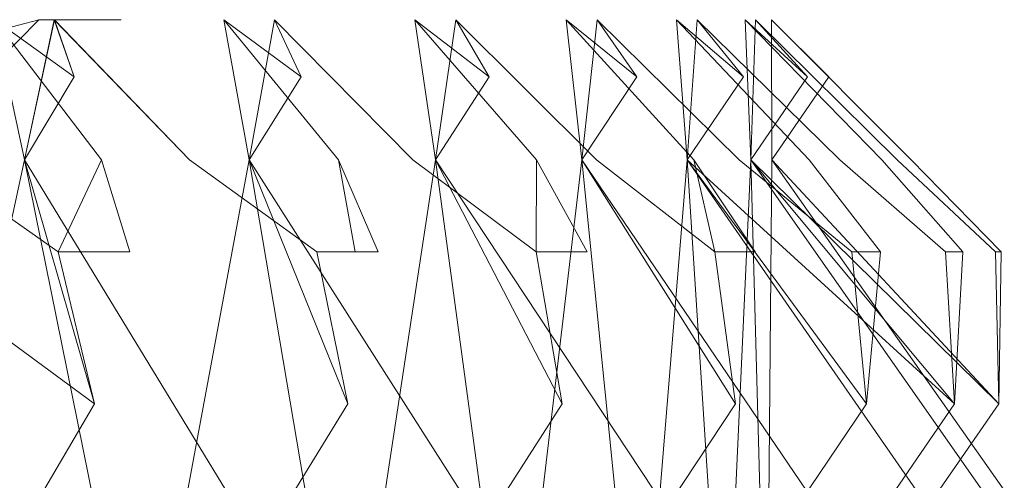
# Model space of a CAD drawing. Extents: x -224 to 226, y -82 to 0.
# Drawn here: x 224 to 226, y -1 to 0 of the extents above; entities that cross this region are included whole.
import ezdxf

# ---------------------------------------------------------------- set-up
doc = ezdxf.new("R2010")
doc.units = 0
doc.header["$LTSCALE"] = 500
doc.header["$MEASUREMENT"] = 0
doc.layers.add('EXC-BL', color=7, linetype='Continuous')

msp = doc.modelspace()

# ---------------------------------------------------------------- linework, layer by layer
at = {"layer": 'EXC-BL', "lineweight": 0}
for points, invisible_edges in [([(223.1552, -0.5, -4.0176), (224.229, -0.5, -5.07), (222.1716, -0.5, -5.9163), (223.1552, -0.5, -4.0176)], 15), ([(224.229, -0.5, -5.07), (224.12, -0.5, -5.3039), (222.1716, -0.5, -5.9163), (224.229, -0.5, -5.07)], 15), ([(224.12, -0.5, -5.3039), (223.9588, -0.5, -5.6274), (222.1716, -0.5, -5.9163), (224.12, -0.5, -5.3039)], 15), ([(223.9588, -0.5, -5.6274), (223.7556, -0.5, -6.0037), (222.1716, -0.5, -5.9163), (223.9588, -0.5, -5.6274)], 15), ([(223.7556, -0.5, -6.0037), (223.6266, -0.5, -6.2273), (222.1716, -0.5, -5.9163), (223.7556, -0.5, -6.0037)], 15), ([(223.5258, -0.7, -2.0083), (223.7225, -0.5, -2.0446), (222.9692, -0.7, -3.944), (223.5258, -0.7, -2.0083)], 13), ([(223.7225, -0.5, -2.0446), (223.1552, -0.5, -4.0176), (222.9692, -0.7, -3.944), (223.7225, -0.5, -2.0446)], 15), ([(223.6266, -0.5, 5.9956), (223.7557, -0.5, 5.7721), (223.1552, -0.5, 3.786), (223.6266, -0.5, 5.9956)], 15), ([(223.7557, -0.5, 5.7721), (223.9588, -0.5, 5.3957), (223.1552, -0.5, 3.786), (223.7557, -0.5, 5.7721)], 15), ([(223.9588, -0.5, 5.3957), (224.12, -0.5, 5.0722), (223.1552, -0.5, 3.786), (223.9588, -0.5, 5.3957)], 15), ([(224.12, -0.5, 5.0722), (224.229, -0.5, 4.8383), (223.1552, -0.5, 3.786), (224.12, -0.5, 5.0722)], 15), ([(224.229, -0.5, 4.8383), (224.5309, -0.5, 4.1094), (223.1552, -0.5, 3.786), (224.229, -0.5, 4.8383)], 15), ([(223.1552, -0.5, 3.786), (224.5309, -0.5, 4.1094), (223.7225, -0.5, 1.813), (223.1552, -0.5, 3.786)], 15), ([(223.7225, -0.5, -2.0446), (224.9233, -0.5, -3.0968), (223.1552, -0.5, -4.0176), (223.7225, -0.5, -2.0446)], 15), ([(224.9233, -0.5, -3.0968), (224.8565, -0.5, -3.3461), (223.1552, -0.5, -4.0176), (224.9233, -0.5, -3.0968)], 15), ([(224.8565, -0.5, -3.3461), (224.6192, -0.5, -4.0986), (223.1552, -0.5, -4.0176), (224.8565, -0.5, -3.3461)], 15), ([(224.6192, -0.5, -4.0986), (224.5309, -0.5, -4.3411), (223.1552, -0.5, -4.0176), (224.6192, -0.5, -4.0986)], 15), ([(224.5309, -0.5, -4.3411), (224.229, -0.5, -5.07), (223.1552, -0.5, -4.0176), (224.5309, -0.5, -4.3411)], 15), ([(223.1552, -0.5, 3.786), (223.7225, -0.5, 1.813), (223.5258, -0.7, 1.7766), (223.1552, -0.5, 3.786)], 13), ([(223.6266, -0.5, -6.2273), (223.8569, -0.8015, -6.4298), (223.2027, -0.5, -6.8926), (223.6266, -0.5, -6.2273)], 14), ([(223.2027, -0.5, -6.8926), (223.8569, -0.8015, -6.4298), (223.4836, -0.8015, -7.0158), (223.2027, -0.5, -6.8926)], 11), ([(223.6266, -0.5, 5.9956), (223.4836, -0.8015, 6.7841), (223.8569, -0.8015, 6.1981), (223.6266, -0.5, 5.9956)], 11), ([(223.5258, -0.7, 1.7766), (223.7225, -0.5, 1.813), (223.6994, -0.7, -0.1158), (223.5258, -0.7, 1.7766)], 15), ([(223.6994, -0.7, -0.1158), (223.8994, -0.5, -0.1158), (223.5258, -0.7, -2.0083), (223.6994, -0.7, -0.1158)], 15), ([(223.8994, -0.5, -0.1158), (223.7225, -0.5, -2.0446), (223.5258, -0.7, -2.0083), (223.8994, -0.5, -0.1158)], 15), ([(223.6266, -0.5, 5.9956), (223.7981, -0.6228, 5.9456), (223.7557, -0.5, 5.7721), (223.6266, -0.5, 5.9956)], 14), ([(223.7556, -0.5, -6.0037), (223.7981, -0.6228, -6.1772), (223.6266, -0.5, -6.2273), (223.7556, -0.5, -6.0037)], 12), ([(223.6266, -0.5, 5.9956), (223.8569, -0.8015, 6.1981), (223.6917, -0.8014, 5.8842), (223.6266, -0.5, 5.9956)], 11), ([(223.6266, -0.5, 5.9956), (223.6917, -0.8014, 5.8842), (223.7981, -0.6228, 5.9456), (223.6266, -0.5, 5.9956)], 15), ([(223.6917, -0.8014, -6.1158), (223.8569, -0.8015, -6.4298), (223.6266, -0.5, -6.2273), (223.6917, -0.8014, -6.1158)], 11), ([(223.6917, -0.8014, -6.1158), (223.6266, -0.5, -6.2273), (223.7981, -0.6228, -6.1772), (223.6917, -0.8014, -6.1158)], 11), ([(223.6917, -0.8014, 5.8842), (223.7557, -0.5, 5.7721), (223.7981, -0.6228, 5.9456), (223.6917, -0.8014, 5.8842)], 8), ([(223.6917, -0.8014, 5.8842), (224.0462, -0.8015, 5.8702), (223.7557, -0.5, 5.7721), (223.6917, -0.8014, 5.8842)], 15), ([(223.7556, -0.5, -6.0037), (223.6917, -0.8014, -6.1158), (223.7981, -0.6228, -6.1772), (223.7556, -0.5, -6.0037)], 14), ([(223.7556, -0.5, -6.0037), (224.0462, -0.8015, -6.1019), (223.6917, -0.8014, -6.1158), (223.7556, -0.5, -6.0037)], 15), ([(223.7225, -0.5, 1.813), (223.8994, -0.5, -0.1158), (223.6994, -0.7, -0.1158), (223.7225, -0.5, 1.813)], 15), ([(224.5309, -0.5, 4.1094), (224.6192, -0.5, 3.8669), (223.7225, -0.5, 1.813), (224.5309, -0.5, 4.1094)], 15), ([(224.6192, -0.5, 3.8669), (224.8565, -0.5, 3.1145), (223.7225, -0.5, 1.813), (224.6192, -0.5, 3.8669)], 15), ([(224.8565, -0.5, 3.1145), (224.9233, -0.5, 2.8652), (223.7225, -0.5, 1.813), (224.8565, -0.5, 3.1145)], 15), ([(224.9233, -0.5, 2.8652), (225.094, -0.5, 2.0949), (223.7225, -0.5, 1.813), (224.9233, -0.5, 2.8652)], 15), ([(225.094, -0.5, 2.0949), (225.0991, -0.5, 2.0677), (223.7225, -0.5, 1.813), (225.094, -0.5, 2.0949)], 15), ([(225.0991, -0.5, 2.0677), (225.1389, -0.5, 1.8407), (223.7225, -0.5, 1.813), (225.0991, -0.5, 2.0677)], 15), ([(223.7225, -0.5, 1.813), (225.1389, -0.5, 1.8407), (223.8994, -0.5, -0.1158), (223.7225, -0.5, 1.813)], 11), ([(223.8994, -0.5, -0.1158), (225.2987, -0.5, -0.2449), (223.7225, -0.5, -2.0446), (223.8994, -0.5, -0.1158)], 11), ([(225.2987, -0.5, -0.2449), (225.2643, -0.5, -1.0331), (223.7225, -0.5, -2.0446), (225.2987, -0.5, -0.2449)], 15), ([(225.2643, -0.5, -1.0331), (225.2418, -0.5, -1.2902), (223.7225, -0.5, -2.0446), (225.2643, -0.5, -1.0331)], 15), ([(225.2418, -0.5, -1.2902), (225.1388, -0.5, -2.0724), (223.7225, -0.5, -2.0446), (225.2418, -0.5, -1.2902)], 15), ([(225.1388, -0.5, -2.0724), (225.0991, -0.5, -2.2994), (223.7225, -0.5, -2.0446), (225.1388, -0.5, -2.0724)], 15), ([(225.0991, -0.5, -2.2994), (225.094, -0.5, -2.3266), (223.7225, -0.5, -2.0446), (225.0991, -0.5, -2.2994)], 15), ([(225.094, -0.5, -2.3266), (224.9233, -0.5, -3.0968), (223.7225, -0.5, -2.0446), (225.094, -0.5, -2.3266)], 15), ([(223.7556, -0.5, -6.0037), (223.9588, -0.5, -5.6274), (224.0462, -0.8015, -6.1019), (223.7556, -0.5, -6.0037)], 11), ([(223.7557, -0.5, 5.7721), (224.0462, -0.8015, 5.8702), (223.9588, -0.5, 5.3957), (223.7557, -0.5, 5.7721)], 14), ([(225.1389, -0.5, 1.8407), (225.2418, -0.5, 1.0585), (223.8994, -0.5, -0.1158), (225.1389, -0.5, 1.8407)], 15), ([(225.2418, -0.5, 1.0585), (225.2643, -0.5, 0.8014), (223.8994, -0.5, -0.1158), (225.2418, -0.5, 1.0585)], 15), ([(225.2643, -0.5, 0.8014), (225.2987, -0.5, 0.0132), (223.8994, -0.5, -0.1158), (225.2643, -0.5, 0.8014)], 15), ([(225.2987, -0.5, 0.0132), (225.2994, -0.5, -0.1158), (223.8994, -0.5, -0.1158), (225.2987, -0.5, 0.0132)], 15), ([(225.2994, -0.5, -0.1158), (225.2987, -0.5, -0.2449), (223.8994, -0.5, -0.1158), (225.2994, -0.5, -0.1158)], 15), ([(224.12, -0.5, 5.0722), (223.9588, -0.5, 5.3957), (224.367, -0.8015, 5.2539), (224.12, -0.5, 5.0722)], 11), ([(223.9588, -0.5, 5.3957), (224.0462, -0.8015, 5.8702), (224.367, -0.8015, 5.2539), (223.9588, -0.5, 5.3957)], 15), ([(224.12, -0.5, -5.3039), (224.367, -0.8015, -5.4856), (223.9588, -0.5, -5.6274), (224.12, -0.5, -5.3039)], 14), ([(223.9588, -0.5, -5.6274), (224.367, -0.8015, -5.4856), (224.0462, -0.8015, -6.1019), (223.9588, -0.5, -5.6274)], 15), ([(224.12, -0.5, 5.0722), (224.2864, -0.6228, 5.0075), (224.229, -0.5, 4.8383), (224.12, -0.5, 5.0722)], 12), ([(224.229, -0.5, -5.07), (224.2864, -0.6228, -5.2392), (224.12, -0.5, -5.3039), (224.229, -0.5, -5.07)], 12), ([(224.12, -0.5, 5.0722), (224.367, -0.8015, 5.2539), (224.1751, -0.8014, 4.9556), (224.12, -0.5, 5.0722)], 11), ([(224.12, -0.5, 5.0722), (224.1751, -0.8014, 4.9556), (224.2864, -0.6228, 5.0075), (224.12, -0.5, 5.0722)], 15), ([(224.1751, -0.8014, -5.1873), (224.12, -0.5, -5.3039), (224.2864, -0.6228, -5.2392), (224.1751, -0.8014, -5.1873)], 10), ([(224.1751, -0.8014, -5.1873), (224.367, -0.8015, -5.4856), (224.12, -0.5, -5.3039), (224.1751, -0.8014, -5.1873)], 15), ([(224.1751, -0.8014, 4.9556), (224.229, -0.5, 4.8383), (224.2864, -0.6228, 5.0075), (224.1751, -0.8014, 4.9556)], 10), ([(224.1751, -0.8014, 4.9556), (224.527, -0.8015, 4.9108), (224.229, -0.5, 4.8383), (224.1751, -0.8014, 4.9556)], 15), ([(224.229, -0.5, -5.07), (224.527, -0.8015, -5.1425), (224.1751, -0.8014, -5.1873), (224.229, -0.5, -5.07)], 11), ([(224.229, -0.5, -5.07), (224.1751, -0.8014, -5.1873), (224.2864, -0.6228, -5.2392), (224.229, -0.5, -5.07)], 15), ([(224.229, -0.5, 4.8383), (224.527, -0.8015, 4.9108), (224.5309, -0.5, 4.1094), (224.229, -0.5, 4.8383)], 14), ([(224.5309, -0.5, -4.3411), (224.7929, -0.8015, -4.5006), (224.229, -0.5, -5.07), (224.5309, -0.5, -4.3411)], 14), ([(224.229, -0.5, -5.07), (224.7929, -0.8015, -4.5006), (224.527, -0.8015, -5.1425), (224.229, -0.5, -5.07)], 11), ([(224.5309, -0.5, 4.1094), (224.527, -0.8015, 4.9108), (224.7929, -0.8015, 4.2689), (224.5309, -0.5, 4.1094)], 11), ([(224.5309, -0.5, 4.1094), (224.6911, -0.6228, 4.0304), (224.6192, -0.5, 3.8669), (224.5309, -0.5, 4.1094)], 12), ([(224.6192, -0.5, -4.0986), (224.6911, -0.6228, -4.2621), (224.5309, -0.5, -4.3411), (224.6192, -0.5, -4.0986)], 12), ([(224.5309, -0.5, 4.1094), (224.7929, -0.8015, 4.2689), (224.5758, -0.8014, 3.9884), (224.5309, -0.5, 4.1094)], 11), ([(224.5309, -0.5, 4.1094), (224.5758, -0.8014, 3.9884), (224.6911, -0.6228, 4.0304), (224.5309, -0.5, 4.1094)], 15), ([(224.5757, -0.8014, -4.2201), (224.5309, -0.5, -4.3411), (224.6911, -0.6228, -4.2621), (224.5757, -0.8014, -4.2201)], 10), ([(224.5757, -0.8014, -4.2201), (224.7929, -0.8015, -4.5006), (224.5309, -0.5, -4.3411), (224.5757, -0.8014, -4.2201)], 15), ([(224.6192, -0.5, -4.0986), (224.9224, -0.8015, -4.1448), (224.5757, -0.8014, -4.2201), (224.6192, -0.5, -4.0986)], 11), ([(224.6192, -0.5, -4.0986), (224.5757, -0.8014, -4.2201), (224.6911, -0.6228, -4.2621), (224.6192, -0.5, -4.0986)], 15), ([(224.5758, -0.8014, 3.9884), (224.6192, -0.5, 3.8669), (224.6911, -0.6228, 4.0304), (224.5758, -0.8014, 3.9884)], 10), ([(224.5758, -0.8014, 3.9884), (224.9224, -0.8015, 3.9131), (224.6192, -0.5, 3.8669), (224.5758, -0.8014, 3.9884)], 15), ([(224.6192, -0.5, 3.8669), (224.9224, -0.8015, 3.9131), (224.8565, -0.5, 3.1145), (224.6192, -0.5, 3.8669)], 14), ([(224.8565, -0.5, -3.3461), (225.1313, -0.8015, -3.4822), (224.6192, -0.5, -4.0986), (224.8565, -0.5, -3.3461)], 14), ([(224.6192, -0.5, -4.0986), (225.1313, -0.8015, -3.4822), (224.9224, -0.8015, -4.1448), (224.6192, -0.5, -4.0986)], 11), ([(224.8565, -0.5, 3.1145), (224.9224, -0.8015, 3.9131), (225.1313, -0.8015, 3.2505), (224.8565, -0.5, 3.1145)], 11), ([(224.8565, -0.5, 3.1145), (225.0092, -0.6228, 3.0218), (224.9233, -0.5, 2.8652), (224.8565, -0.5, 3.1145)], 12), ([(224.9233, -0.5, -3.0968), (225.0091, -0.6228, -3.2535), (224.8565, -0.5, -3.3461), (224.9233, -0.5, -3.0968)], 12), ([(224.8565, -0.5, 3.1145), (225.1313, -0.8015, 3.2505), (224.8905, -0.8014, 2.99), (224.8565, -0.5, 3.1145)], 11), ([(224.8565, -0.5, 3.1145), (224.8905, -0.8014, 2.99), (225.0092, -0.6228, 3.0218), (224.8565, -0.5, 3.1145)], 15), ([(224.8905, -0.8014, -3.2217), (224.8565, -0.5, -3.3461), (225.0091, -0.6228, -3.2535), (224.8905, -0.8014, -3.2217)], 10), ([(224.8905, -0.8014, -3.2217), (225.1313, -0.8015, -3.4822), (224.8565, -0.5, -3.3461), (224.8905, -0.8014, -3.2217)], 15), ([(224.8905, -0.8014, 2.99), (224.9233, -0.5, 2.8652), (225.0092, -0.6228, 3.0218), (224.8905, -0.8014, 2.99)], 10), ([(224.8905, -0.8014, 2.99), (225.2293, -0.8015, 2.8848), (224.9233, -0.5, 2.8652), (224.8905, -0.8014, 2.99)], 15), ([(224.9233, -0.5, -3.0968), (225.2293, -0.8015, -3.1165), (224.8905, -0.8014, -3.2217), (224.9233, -0.5, -3.0968)], 11), ([(224.9233, -0.5, -3.0968), (224.8905, -0.8014, -3.2217), (225.0091, -0.6228, -3.2535), (224.9233, -0.5, -3.0968)], 15), ([(224.9233, -0.5, 2.8652), (225.2293, -0.8015, 2.8848), (225.094, -0.5, 2.0949), (224.9233, -0.5, 2.8652)], 14), ([(225.094, -0.5, -2.3266), (225.3797, -0.8015, -2.4382), (224.9233, -0.5, -3.0968), (225.094, -0.5, -2.3266)], 14), ([(224.9233, -0.5, -3.0968), (225.3797, -0.8015, -2.4382), (225.2293, -0.8015, -3.1165), (224.9233, -0.5, -3.0968)], 11), ([(225.094, -0.5, 2.0949), (225.2293, -0.8015, 2.8848), (225.3797, -0.8015, 2.2065), (225.094, -0.5, 2.0949)], 11), ([(225.094, -0.5, 2.0949), (225.2381, -0.6228, 1.9893), (225.0991, -0.5, 2.0677), (225.094, -0.5, 2.0949)], 14), ([(225.094, -0.5, -2.3266), (225.0991, -0.5, -2.2994), (225.238, -0.6228, -2.2209), (225.094, -0.5, -2.3266)], 11), ([(225.094, -0.5, 2.0949), (225.3797, -0.8015, 2.2065), (225.1171, -0.8014, 1.9679), (225.094, -0.5, 2.0949)], 11), ([(225.094, -0.5, 2.0949), (225.1171, -0.8014, 1.9679), (225.2381, -0.6228, 1.9893), (225.094, -0.5, 2.0949)], 15), ([(225.1171, -0.8014, -2.1996), (225.094, -0.5, -2.3266), (225.238, -0.6228, -2.2209), (225.1171, -0.8014, -2.1996)], 10), ([(225.1171, -0.8014, -2.1996), (225.3797, -0.8015, -2.4382), (225.094, -0.5, -2.3266), (225.1171, -0.8014, -2.1996)], 15), ([(225.1389, -0.5, 1.8407), (225.0991, -0.5, 2.0677), (225.2381, -0.6228, 1.9893), (225.1389, -0.5, 1.8407)], 11), ([(225.1388, -0.5, -2.0724), (225.238, -0.6228, -2.2209), (225.0991, -0.5, -2.2994), (225.1388, -0.5, -2.0724)], 14), ([(225.1171, -0.8014, 1.9679), (225.1389, -0.5, 1.8407), (225.2381, -0.6228, 1.9893), (225.1171, -0.8014, 1.9679)], 10), ([(225.1171, -0.8014, 1.9679), (225.4454, -0.8015, 1.8336), (225.1389, -0.5, 1.8407), (225.1171, -0.8014, 1.9679)], 15), ([(225.1388, -0.5, -2.0724), (225.4454, -0.8015, -2.0653), (225.1171, -0.8014, -2.1996), (225.1388, -0.5, -2.0724)], 11), ([(225.1388, -0.5, -2.0724), (225.1171, -0.8014, -2.1996), (225.238, -0.6228, -2.2209), (225.1388, -0.5, -2.0724)], 15), ([(225.2418, -0.5, -1.2902), (225.5361, -0.8015, -1.3764), (225.1388, -0.5, -2.0724), (225.2418, -0.5, -1.2902)], 14), ([(225.1388, -0.5, -2.0724), (225.5361, -0.8015, -1.3764), (225.4454, -0.8015, -2.0653), (225.1388, -0.5, -2.0724)], 11), ([(225.1389, -0.5, 1.8407), (225.4454, -0.8015, 1.8336), (225.2418, -0.5, 1.0585), (225.1389, -0.5, 1.8407)], 14), ([(225.2418, -0.5, 1.0585), (225.4454, -0.8015, 1.8336), (225.5361, -0.8015, 1.1448), (225.2418, -0.5, 1.0585)], 11), ([(225.2418, -0.5, 1.0585), (225.3761, -0.6228, 0.9407), (225.2643, -0.5, 0.8014), (225.2418, -0.5, 1.0585)], 12), ([(225.2643, -0.5, -1.0331), (225.3761, -0.6228, -1.1724), (225.2418, -0.5, -1.2902), (225.2643, -0.5, -1.0331)], 12), ([(225.2418, -0.5, 1.0585), (225.5361, -0.8015, 1.1448), (225.2538, -0.8014, 0.93), (225.2418, -0.5, 1.0585)], 11), ([(225.2418, -0.5, 1.0585), (225.2538, -0.8014, 0.93), (225.3761, -0.6228, 0.9407), (225.2418, -0.5, 1.0585)], 15), ([(225.2538, -0.8014, -1.1617), (225.2418, -0.5, -1.2902), (225.3761, -0.6228, -1.1724), (225.2538, -0.8014, -1.1617)], 10), ([(225.2538, -0.8014, -1.1617), (225.5361, -0.8015, -1.3764), (225.2418, -0.5, -1.2902), (225.2538, -0.8014, -1.1617)], 15), ([(225.2538, -0.8014, 0.93), (225.2643, -0.5, 0.8014), (225.3761, -0.6228, 0.9407), (225.2538, -0.8014, 0.93)], 10), ([(225.2538, -0.8014, 0.93), (225.5691, -0.8015, 0.7676), (225.2643, -0.5, 0.8014), (225.2538, -0.8014, 0.93)], 15), ([(225.2643, -0.5, -1.0331), (225.5691, -0.8015, -0.9993), (225.2538, -0.8014, -1.1617), (225.2643, -0.5, -1.0331)], 11), ([(225.2643, -0.5, -1.0331), (225.2538, -0.8014, -1.1617), (225.3761, -0.6228, -1.1724), (225.2643, -0.5, -1.0331)], 15), ([(225.2643, -0.5, 0.8014), (225.5691, -0.8015, 0.7676), (225.2987, -0.5, 0.0132), (225.2643, -0.5, 0.8014)], 14), ([(225.2987, -0.5, -0.2449), (225.5994, -0.8015, -0.3052), (225.2643, -0.5, -1.0331), (225.2987, -0.5, -0.2449)], 15), ([(225.2643, -0.5, -1.0331), (225.5994, -0.8015, -0.3052), (225.5691, -0.8015, -0.9993), (225.2643, -0.5, -1.0331)], 11), ([(225.2987, -0.5, 0.0132), (225.5691, -0.8015, 0.7676), (225.5994, -0.8015, 0.0735), (225.2987, -0.5, 0.0132)], 11), ([(225.2994, -0.8014, -0.1158), (225.2987, -0.5, -0.2449), (225.4222, -0.6228, -0.1158), (225.2994, -0.8014, -0.1158)], 8), ([(225.2994, -0.8014, -0.1158), (225.5994, -0.8015, -0.3052), (225.2987, -0.5, -0.2449), (225.2994, -0.8014, -0.1158)], 13), ([(225.2987, -0.5, 0.0132), (225.5994, -0.8015, 0.0735), (225.2994, -0.8014, -0.1158), (225.2987, -0.5, 0.0132)], 11), ([(225.2987, -0.5, 0.0132), (225.2994, -0.8014, -0.1158), (225.4222, -0.6228, -0.1158), (225.2987, -0.5, 0.0132)], 11), ([(225.2987, -0.5, 0.0132), (225.4222, -0.6228, -0.1158), (225.2994, -0.5, -0.1158), (225.2987, -0.5, 0.0132)], 15), ([(225.2987, -0.5, -0.2449), (225.2994, -0.5, -0.1158), (225.4222, -0.6228, -0.1158), (225.2987, -0.5, -0.2449)], 15), ([(223.6994, -2, -0.1158), (223.6994, -0.7, -0.1158), (223.5258, -2, -2.0083), (223.6994, -2, -0.1158)], 11), ([(223.6994, -2, -0.1158), (223.5258, -2, 1.7766), (223.6994, -0.7, -0.1158), (223.6994, -2, -0.1158)], 14), ([(223.6994, -0.7, -0.1158), (223.5258, -2, 1.7766), (223.5258, -0.7, 1.7766), (223.6994, -0.7, -0.1158)], 15), ([(223.5258, -0.7, -2.0083), (223.5258, -2, -2.0083), (223.6994, -0.7, -0.1158), (223.5258, -0.7, -2.0083)], 15), ([(223.4201, -2.0473, -6.5634), (223.1292, -0.8014, -6.9988), (223.8418, -1.3269, -6.8321), (223.4201, -2.0473, -6.5634)], 8), ([(223.1292, -0.8014, -6.9988), (223.4836, -0.8015, -7.0158), (223.8418, -1.3269, -6.8321), (223.1292, -0.8014, -6.9988)], 15), ([(223.4201, -2.0473, 6.3317), (223.8418, -1.3269, 6.6004), (223.1293, -0.8014, 6.7671), (223.4201, -2.0473, 6.3317)], 11), ([(223.1293, -0.8014, 6.7671), (223.8418, -1.3269, 6.6004), (223.4836, -0.8015, 6.7841), (223.1293, -0.8014, 6.7671)], 15), ([(223.4201, -2.0473, 6.3317), (223.6917, -0.8014, 5.8842), (223.8418, -1.3269, 6.6004), (223.4201, -2.0473, 6.3317)], 8), ([(223.6917, -0.8014, 5.8842), (223.4201, -2.0473, 6.3317), (224.1248, -1.5128, 6.1342), (223.6917, -0.8014, 5.8842)], 15), ([(223.4201, -2.0473, -6.5634), (223.8418, -1.3269, -6.8321), (223.6917, -0.8014, -6.1158), (223.4201, -2.0473, -6.5634)], 11), ([(223.6917, -0.8014, -6.1158), (224.1247, -1.5128, -6.3658), (223.4201, -2.0473, -6.5634), (223.6917, -0.8014, -6.1158)], 15), ([(223.4836, -0.8015, 6.7841), (223.764, -1, 6.721), (223.8569, -0.8015, 6.1981), (223.4836, -0.8015, 6.7841)], 14), ([(223.764, -1, -6.9527), (223.4836, -0.8015, -7.0158), (223.9183, -1, -6.7106), (223.764, -1, -6.9527)], 10), ([(223.8569, -0.8015, -6.4298), (223.9183, -1, -6.7106), (223.4836, -0.8015, -7.0158), (223.8569, -0.8015, -6.4298)], 14), ([(223.764, -1, 6.721), (223.4836, -0.8015, 6.7841), (223.8418, -1.3269, 6.6004), (223.764, -1, 6.721)], 15), ([(223.764, -1, -6.9527), (223.8418, -1.3269, -6.8321), (223.4836, -0.8015, -7.0158), (223.764, -1, -6.9527)], 15), ([(223.6917, -0.8014, 5.8842), (223.8569, -0.8015, 6.1981), (223.8418, -1.3269, 6.6004), (223.6917, -0.8014, 5.8842)], 15), ([(223.6917, -0.8014, 5.8842), (224.1248, -1.5128, 6.1342), (223.9436, -2.0473, 5.4251), (223.6917, -0.8014, 5.8842)], 10), ([(223.9436, -2.0473, 5.4251), (224.3871, -1.3269, 5.656), (223.6917, -0.8014, 5.8842), (223.9436, -2.0473, 5.4251)], 14), ([(223.6917, -0.8014, 5.8842), (224.3871, -1.3269, 5.656), (224.0462, -0.8015, 5.8702), (223.6917, -0.8014, 5.8842)], 15), ([(223.6917, -0.8014, -6.1158), (223.9435, -2.0473, -5.6568), (224.1247, -1.5128, -6.3658), (223.6917, -0.8014, -6.1158)], 10), ([(223.9435, -2.0473, -5.6568), (223.6917, -0.8014, -6.1158), (224.3871, -1.3269, -5.8877), (223.9435, -2.0473, -5.6568)], 11), ([(223.6917, -0.8014, -6.1158), (224.0462, -0.8015, -6.1019), (224.3871, -1.3269, -5.8877), (223.6917, -0.8014, -6.1158)], 15), ([(223.6917, -0.8014, -6.1158), (223.8418, -1.3269, -6.8321), (223.8569, -0.8015, -6.4298), (223.6917, -0.8014, -6.1158)], 15), ([(223.9183, -1, 6.4789), (223.8569, -0.8015, 6.1981), (223.764, -1, 6.721), (223.9183, -1, 6.4789)], 13), ([(223.9183, -1, 6.4789), (223.8418, -1.3269, 6.6004), (223.8569, -0.8015, 6.1981), (223.9183, -1, 6.4789)], 15), ([(223.9183, -1, -6.7106), (223.8569, -0.8015, -6.4298), (223.8418, -1.3269, -6.8321), (223.9183, -1, -6.7106)], 15), ([(224.1751, -0.8014, -5.1873), (224.6283, -1.5128, -5.3986), (223.9435, -2.0473, -5.6568), (224.1751, -0.8014, -5.1873)], 11), ([(223.9435, -2.0473, -5.6568), (224.3871, -1.3269, -5.8877), (224.1751, -0.8014, -5.1873), (223.9435, -2.0473, -5.6568)], 13), ([(223.9436, -2.0473, 5.4251), (224.1751, -0.8014, 4.9556), (224.3871, -1.3269, 5.656), (223.9436, -2.0473, 5.4251)], 12), ([(224.1751, -0.8014, 4.9556), (223.9436, -2.0473, 5.4251), (224.6283, -1.5128, 5.1669), (224.1751, -0.8014, 4.9556)], 11), ([(224.0462, -0.8015, 5.8702), (224.3201, -1, 5.783), (224.367, -0.8015, 5.2539), (224.0462, -0.8015, 5.8702)], 14), ([(224.3201, -1, -6.0146), (224.0462, -0.8015, -6.1019), (224.4526, -1, -5.76), (224.3201, -1, -6.0146)], 10), ([(224.367, -0.8015, -5.4856), (224.4526, -1, -5.76), (224.0462, -0.8015, -6.1019), (224.367, -0.8015, -5.4856)], 14), ([(224.3201, -1, 5.783), (224.0462, -0.8015, 5.8702), (224.3871, -1.3269, 5.656), (224.3201, -1, 5.783)], 15), ([(224.3201, -1, -6.0146), (224.3871, -1.3269, -5.8877), (224.0462, -0.8015, -6.1019), (224.3201, -1, -6.0146)], 15), ([(224.1751, -0.8014, 4.9556), (224.367, -0.8015, 5.2539), (224.3871, -1.3269, 5.656), (224.1751, -0.8014, 4.9556)], 15), ([(224.1751, -0.8014, 4.9556), (224.6283, -1.5128, 5.1669), (224.386, -2.0473, 4.4764), (224.1751, -0.8014, 4.9556)], 11), ([(224.386, -2.0473, 4.4764), (224.8479, -1.3269, 4.6677), (224.1751, -0.8014, 4.9556), (224.386, -2.0473, 4.4764)], 14), ([(224.1751, -0.8014, 4.9556), (224.8479, -1.3269, 4.6677), (224.527, -0.8015, 4.9108), (224.1751, -0.8014, 4.9556)], 15), ([(224.386, -2.0473, -4.708), (224.1751, -0.8014, -5.1873), (224.8479, -1.3269, -4.8994), (224.386, -2.0473, -4.708)], 14), ([(224.1751, -0.8014, -5.1873), (224.527, -0.8015, -5.1425), (224.8479, -1.3269, -4.8994), (224.1751, -0.8014, -5.1873)], 15), ([(224.1751, -0.8014, -5.1873), (224.386, -2.0473, -4.708), (224.6283, -1.5128, -5.3986), (224.1751, -0.8014, -5.1873)], 11), ([(224.1751, -0.8014, -5.1873), (224.3871, -1.3269, -5.8877), (224.367, -0.8015, -5.4856), (224.1751, -0.8014, -5.1873)], 15), ([(224.3201, -1, 5.783), (224.4029, -1, 5.6254), (224.367, -0.8015, 5.2539), (224.3201, -1, 5.783)], 15), ([(224.4526, -1, 5.5283), (224.367, -0.8015, 5.2539), (224.4029, -1, 5.6254), (224.4526, -1, 5.5283)], 13), ([(224.4526, -1, 5.5283), (224.3871, -1.3269, 5.656), (224.367, -0.8015, 5.2539), (224.4526, -1, 5.5283)], 15), ([(224.4526, -1, -5.76), (224.367, -0.8015, -5.4856), (224.3871, -1.3269, -5.8877), (224.4526, -1, -5.76)], 15), ([(224.386, -2.0473, 4.4764), (224.5758, -0.8014, 3.9884), (224.8479, -1.3269, 4.6677), (224.386, -2.0473, 4.4764)], 12), ([(224.5758, -0.8014, 3.9884), (224.386, -2.0473, 4.4764), (225.0456, -1.5128, 4.1594), (224.5758, -0.8014, 3.9884)], 11), ([(224.5757, -0.8014, -4.2201), (225.0456, -1.5128, -4.3911), (224.386, -2.0473, -4.708), (224.5757, -0.8014, -4.2201)], 11), ([(224.386, -2.0473, -4.708), (224.8479, -1.3269, -4.8994), (224.5757, -0.8014, -4.2201), (224.386, -2.0473, -4.708)], 12), ([(224.527, -0.8015, 4.9108), (224.7922, -1, 4.8), (224.7929, -0.8015, 4.2689), (224.527, -0.8015, 4.9108)], 14), ([(224.7922, -1, -5.0317), (224.527, -0.8015, -5.1425), (224.9021, -1, -4.7665), (224.7922, -1, -5.0317)], 10), ([(224.7929, -0.8015, -4.5006), (224.9021, -1, -4.7665), (224.527, -0.8015, -5.1425), (224.7929, -0.8015, -4.5006)], 14), ([(224.7922, -1, 4.8), (224.527, -0.8015, 4.9108), (224.8479, -1.3269, 4.6677), (224.7922, -1, 4.8)], 15), ([(224.7922, -1, -5.0317), (224.8479, -1.3269, -4.8994), (224.527, -0.8015, -5.1425), (224.7922, -1, -5.0317)], 15), ([(224.744, -2.0473, -3.7243), (224.5757, -0.8014, -4.2201), (225.2209, -1.3269, -3.8747), (224.744, -2.0473, -3.7243)], 14), ([(224.5757, -0.8014, -4.2201), (224.9224, -0.8015, -4.1448), (225.2209, -1.3269, -3.8747), (224.5757, -0.8014, -4.2201)], 15), ([(224.5757, -0.8014, -4.2201), (224.744, -2.0473, -3.7243), (225.0456, -1.5128, -4.3911), (224.5757, -0.8014, -4.2201)], 11), ([(224.5757, -0.8014, -4.2201), (224.8479, -1.3269, -4.8994), (224.7929, -0.8015, -4.5006), (224.5757, -0.8014, -4.2201)], 15), ([(224.5758, -0.8014, 3.9884), (224.7929, -0.8015, 4.2689), (224.8479, -1.3269, 4.6677), (224.5758, -0.8014, 3.9884)], 15), ([(224.5758, -0.8014, 3.9884), (225.0456, -1.5128, 4.1594), (224.744, -2.0473, 3.4926), (224.5758, -0.8014, 3.9884)], 11), ([(224.744, -2.0473, 3.4926), (225.2209, -1.3269, 3.643), (224.5758, -0.8014, 3.9884), (224.744, -2.0473, 3.4926)], 14), ([(224.5758, -0.8014, 3.9884), (225.2209, -1.3269, 3.643), (224.9224, -0.8015, 3.9131), (224.5758, -0.8014, 3.9884)], 15), ([(224.744, -2.0473, 3.4926), (224.8905, -0.8014, 2.99), (225.2209, -1.3269, 3.643), (224.744, -2.0473, 3.4926)], 12), ([(224.8905, -0.8014, 2.99), (224.744, -2.0473, 3.4926), (225.3735, -1.5128, 3.1194), (224.8905, -0.8014, 2.99)], 11), ([(224.8905, -0.8014, -3.2217), (225.3735, -1.5128, -3.3511), (224.744, -2.0473, -3.7243), (224.8905, -0.8014, -3.2217)], 11), ([(224.744, -2.0473, -3.7243), (225.2209, -1.3269, -3.8747), (224.8905, -0.8014, -3.2217), (224.744, -2.0473, -3.7243)], 12), ([(224.9021, -1, 4.5348), (224.7929, -0.8015, 4.2689), (224.7922, -1, 4.8), (224.9021, -1, 4.5348)], 13), ([(224.9021, -1, 4.5348), (224.8479, -1.3269, 4.6677), (224.7929, -0.8015, 4.2689), (224.9021, -1, 4.5348)], 15), ([(224.9021, -1, -4.7665), (224.7929, -0.8015, -4.5006), (224.8479, -1.3269, -4.8994), (224.9021, -1, -4.7665)], 15), ([(224.8905, -0.8014, 2.99), (225.1313, -0.8015, 3.2505), (225.2209, -1.3269, 3.643), (224.8905, -0.8014, 2.99)], 15), ([(224.8905, -0.8014, 2.99), (225.3735, -1.5128, 3.1194), (225.015, -2.0473, 2.4814), (224.8905, -0.8014, 2.99)], 11), ([(225.015, -2.0473, 2.4814), (225.5031, -1.3269, 2.5897), (224.8905, -0.8014, 2.99), (225.015, -2.0473, 2.4814)], 14), ([(224.8905, -0.8014, 2.99), (225.5031, -1.3269, 2.5897), (225.2293, -0.8015, 2.8848), (224.8905, -0.8014, 2.99)], 15), ([(225.015, -2.0473, -2.7131), (224.8905, -0.8014, -3.2217), (225.5031, -1.3269, -2.8213), (225.015, -2.0473, -2.7131)], 14), ([(224.8905, -0.8014, -3.2217), (225.2293, -0.8015, -3.1165), (225.5031, -1.3269, -2.8213), (224.8905, -0.8014, -3.2217)], 15), ([(224.8905, -0.8014, -3.2217), (225.015, -2.0473, -2.7131), (225.3735, -1.5128, -3.3511), (224.8905, -0.8014, -3.2217)], 11), ([(224.8905, -0.8014, -3.2217), (225.2209, -1.3269, -3.8747), (225.1313, -0.8015, -3.4822), (224.8905, -0.8014, -3.2217)], 15), ([(224.9224, -0.8015, 3.9131), (225.177, -1, 3.7796), (225.1313, -0.8015, 3.2505), (224.9224, -0.8015, 3.9131)], 14), ([(225.1769, -1, -4.0113), (224.9224, -0.8015, -4.1448), (225.2633, -1, -3.7375), (225.1769, -1, -4.0113)], 10), ([(225.1313, -0.8015, -3.4822), (225.2633, -1, -3.7375), (224.9224, -0.8015, -4.1448), (225.1313, -0.8015, -3.4822)], 14), ([(225.177, -1, 3.7796), (224.9224, -0.8015, 3.9131), (225.2209, -1.3269, 3.643), (225.177, -1, 3.7796)], 15), ([(225.1769, -1, -4.0113), (225.2209, -1.3269, -3.8747), (224.9224, -0.8015, -4.1448), (225.1769, -1, -4.0113)], 15), ([(225.015, -2.0473, 2.4814), (225.1171, -0.8014, 1.9679), (225.5031, -1.3269, 2.5897), (225.015, -2.0473, 2.4814)], 12), ([(225.1171, -0.8014, 1.9679), (225.015, -2.0473, 2.4814), (225.6095, -1.5128, 2.0548), (225.1171, -0.8014, 1.9679)], 11), ([(225.1171, -0.8014, -2.1996), (225.6095, -1.5128, -2.2864), (225.015, -2.0473, -2.7131), (225.1171, -0.8014, -2.1996)], 11), ([(225.015, -2.0473, -2.7131), (225.5031, -1.3269, -2.8213), (225.1171, -0.8014, -2.1996), (225.015, -2.0473, -2.7131)], 14), ([(225.1171, -0.8014, 1.9679), (225.3797, -0.8015, 2.2065), (225.5031, -1.3269, 2.5897), (225.1171, -0.8014, 1.9679)], 15), ([(225.1171, -0.8014, 1.9679), (225.6095, -1.5128, 2.0548), (225.1968, -2.0473, 1.4505), (225.1171, -0.8014, 1.9679)], 11), ([(225.1968, -2.0473, 1.4505), (225.6925, -1.3269, 1.5157), (225.1171, -0.8014, 1.9679), (225.1968, -2.0473, 1.4505)], 15), ([(225.1171, -0.8014, 1.9679), (225.6925, -1.3269, 1.5157), (225.4454, -0.8015, 1.8336), (225.1171, -0.8014, 1.9679)], 15), ([(225.1968, -2.0473, -1.6822), (225.1171, -0.8014, -2.1996), (225.6925, -1.3269, -1.7474), (225.1968, -2.0473, -1.6822)], 12), ([(225.1171, -0.8014, -2.1996), (225.4454, -0.8015, -2.0653), (225.6925, -1.3269, -1.7474), (225.1171, -0.8014, -2.1996)], 15), ([(225.1171, -0.8014, -2.1996), (225.1968, -2.0473, -1.6822), (225.6095, -1.5128, -2.2864), (225.1171, -0.8014, -2.1996)], 11), ([(225.1171, -0.8014, -2.1996), (225.5031, -1.3269, -2.8213), (225.3797, -0.8015, -2.4382), (225.1171, -0.8014, -2.1996)], 15), ([(225.2633, -1, 3.5058), (225.1313, -0.8015, 3.2505), (225.177, -1, 3.7796), (225.2633, -1, 3.5058)], 13), ([(225.2633, -1, 3.5058), (225.2209, -1.3269, 3.643), (225.1313, -0.8015, 3.2505), (225.2633, -1, 3.5058)], 15), ([(225.2633, -1, -3.7375), (225.1313, -0.8015, -3.4822), (225.2209, -1.3269, -3.8747), (225.2633, -1, -3.7375)], 15), ([(225.1968, -2.0473, 1.4505), (225.2538, -0.8014, 0.93), (225.6925, -1.3269, 1.5157), (225.1968, -2.0473, 1.4505)], 8), ([(225.2538, -0.8014, 0.93), (225.1968, -2.0473, 1.4505), (225.7519, -1.5128, 0.9736), (225.2538, -0.8014, 0.93)], 15), ([(225.2538, -0.8014, -1.1617), (225.7519, -1.5128, -1.2053), (225.1968, -2.0473, -1.6822), (225.2538, -0.8014, -1.1617)], 11), ([(225.1968, -2.0473, -1.6822), (225.6925, -1.3269, -1.7474), (225.2538, -0.8014, -1.1617), (225.1968, -2.0473, -1.6822)], 14), ([(225.2293, -0.8015, 2.8848), (225.4713, -1, 2.7296), (225.3797, -0.8015, 2.2065), (225.2293, -0.8015, 2.8848)], 14), ([(225.4713, -1, -2.9613), (225.2293, -0.8015, -3.1165), (225.5334, -1, -2.681), (225.4713, -1, -2.9613)], 10), ([(225.3797, -0.8015, -2.4382), (225.5334, -1, -2.681), (225.2293, -0.8015, -3.1165), (225.3797, -0.8015, -2.4382)], 14), ([(225.4713, -1, 2.7296), (225.2293, -0.8015, 2.8848), (225.5031, -1.3269, 2.5897), (225.4713, -1, 2.7296)], 15), ([(225.4713, -1, -2.9613), (225.5031, -1.3269, -2.8213), (225.2293, -0.8015, -3.1165), (225.4713, -1, -2.9613)], 15), ([(225.2538, -0.8014, 0.93), (225.7519, -1.5128, 0.9736), (225.288, -2.0473, 0.4076), (225.2538, -0.8014, 0.93)], 10), ([(225.2538, -0.8014, 0.93), (225.5361, -0.8015, 1.1448), (225.6925, -1.3269, 1.5157), (225.2538, -0.8014, 0.93)], 15), ([(225.288, -2.0473, 0.4076), (225.7875, -1.3269, 0.4294), (225.2538, -0.8014, 0.93), (225.288, -2.0473, 0.4076)], 15), ([(225.2538, -0.8014, 0.93), (225.7875, -1.3269, 0.4294), (225.5691, -0.8015, 0.7676), (225.2538, -0.8014, 0.93)], 15), ([(225.288, -2.0473, -0.6393), (225.2538, -0.8014, -1.1617), (225.7875, -1.3269, -0.6611), (225.288, -2.0473, -0.6393)], 8), ([(225.2538, -0.8014, -1.1617), (225.5691, -0.8015, -0.9993), (225.7875, -1.3269, -0.6611), (225.2538, -0.8014, -1.1617)], 15), ([(225.2538, -0.8014, -1.1617), (225.288, -2.0473, -0.6393), (225.7519, -1.5128, -1.2053), (225.2538, -0.8014, -1.1617)], 11), ([(225.2538, -0.8014, -1.1617), (225.6925, -1.3269, -1.7474), (225.5361, -0.8015, -1.3764), (225.2538, -0.8014, -1.1617)], 15), ([(225.288, -2.0473, 0.4076), (225.2994, -0.8014, -0.1158), (225.7875, -1.3269, 0.4294), (225.288, -2.0473, 0.4076)], 8), ([(225.2994, -0.8014, -0.1158), (225.288, -2.0473, 0.4076), (225.7994, -1.5128, -0.1158), (225.2994, -0.8014, -0.1158)], 11), ([(225.2994, -0.8014, -0.1158), (225.7994, -1.5128, -0.1158), (225.288, -2.0473, -0.6393), (225.2994, -0.8014, -0.1158)], 11), ([(225.288, -2.0473, -0.6393), (225.7875, -1.3269, -0.6611), (225.2994, -0.8014, -0.1158), (225.288, -2.0473, -0.6393)], 15), ([(225.2994, -0.8014, -0.1158), (225.5994, -0.8015, 0.0735), (225.7875, -1.3269, 0.4294), (225.2994, -0.8014, -0.1158)], 15), ([(225.2994, -0.8014, -0.1158), (225.7875, -1.3269, -0.6611), (225.5994, -0.8015, -0.3052), (225.2994, -0.8014, -0.1158)], 15), ([(225.5334, -1, 2.4493), (225.3797, -0.8015, 2.2065), (225.4713, -1, 2.7296), (225.5334, -1, 2.4493)], 14), ([(225.5334, -1, 2.4493), (225.5031, -1.3269, 2.5897), (225.3797, -0.8015, 2.2065), (225.5334, -1, 2.4493)], 15), ([(225.5334, -1, -2.681), (225.3797, -0.8015, -2.4382), (225.5031, -1.3269, -2.8213), (225.5334, -1, -2.681)], 15), ([(225.4454, -0.8015, 1.8336), (225.6729, -1, 1.6579), (225.5361, -0.8015, 1.1448), (225.4454, -0.8015, 1.8336)], 14), ([(225.6729, -1, -1.8896), (225.4454, -0.8015, -2.0653), (225.7104, -1, -1.605), (225.6729, -1, -1.8896)], 10), ([(225.5361, -0.8015, -1.3764), (225.7104, -1, -1.605), (225.4454, -0.8015, -2.0653), (225.5361, -0.8015, -1.3764)], 14), ([(225.6729, -1, 1.6579), (225.4454, -0.8015, 1.8336), (225.6925, -1.3269, 1.5157), (225.6729, -1, 1.6579)], 15), ([(225.6729, -1, -1.8896), (225.6925, -1.3269, -1.7474), (225.4454, -0.8015, -2.0653), (225.6729, -1, -1.8896)], 15), ([(225.7104, -1, 1.3733), (225.5361, -0.8015, 1.1448), (225.6729, -1, 1.6579), (225.7104, -1, 1.3733)], 14), ([(225.7104, -1, 1.3733), (225.6925, -1.3269, 1.5157), (225.5361, -0.8015, 1.1448), (225.7104, -1, 1.3733)], 15), ([(225.7104, -1, -1.605), (225.5361, -0.8015, -1.3764), (225.6925, -1.3269, -1.7474), (225.7104, -1, -1.605)], 15), ([(225.5691, -0.8015, 0.7676), (225.7805, -1, 0.5728), (225.5994, -0.8015, 0.0735), (225.5691, -0.8015, 0.7676)], 14), ([(225.7805, -1, 0.5728), (225.5691, -0.8015, 0.7676), (225.7875, -1.3269, 0.4294), (225.7805, -1, 0.5728)], 15), ([(225.7805, -1, -0.8045), (225.7875, -1.3269, -0.6611), (225.5691, -0.8015, -0.9993), (225.7805, -1, -0.8045)], 11), ([(225.7805, -1, -0.8045), (225.5691, -0.8015, -0.9993), (225.793, -1, -0.5176), (225.7805, -1, -0.8045)], 15), ([(225.5994, -0.8015, -0.3052), (225.793, -1, -0.5176), (225.5691, -0.8015, -0.9993), (225.5994, -0.8015, -0.3052)], 15), ([(225.793, -1, 0.286), (225.5994, -0.8015, 0.0735), (225.7805, -1, 0.5728), (225.793, -1, 0.286)], 14), ([(225.793, -1, 0.286), (225.7875, -1.3269, 0.4294), (225.5994, -0.8015, 0.0735), (225.793, -1, 0.286)], 15), ([(225.793, -1, -0.5176), (225.5994, -0.8015, -0.3052), (225.7875, -1.3269, -0.6611), (225.793, -1, -0.5176)], 14), ([(223.764, -1, 6.721), (223.8418, -1.3269, 6.6004), (223.9183, -1, 6.4789), (223.764, -1, 6.721)], 14), ([(223.9183, -1, -6.7106), (223.8418, -1.3269, -6.8321), (223.764, -1, -6.9527), (223.9183, -1, -6.7106)], 13), ([(224.3201, -1, 5.783), (224.3871, -1.3269, 5.656), (224.4029, -1, 5.6254), (224.3201, -1, 5.783)], 10), ([(224.4526, -1, -5.76), (224.3871, -1.3269, -5.8877), (224.3201, -1, -6.0146), (224.4526, -1, -5.76)], 13), ([(224.4526, -1, 5.5283), (224.4029, -1, 5.6254), (224.3871, -1.3269, 5.656), (224.4526, -1, 5.5283)], 15), ([(224.7922, -1, 4.8), (224.8479, -1.3269, 4.6677), (224.9021, -1, 4.5348), (224.7922, -1, 4.8)], 14), ([(224.9021, -1, -4.7665), (224.8479, -1.3269, -4.8994), (224.7922, -1, -5.0317), (224.9021, -1, -4.7665)], 13), ([(225.2633, -1, -3.7375), (225.2209, -1.3269, -3.8747), (225.1769, -1, -4.0113), (225.2633, -1, -3.7375)], 13), ([(225.177, -1, 3.7796), (225.2209, -1.3269, 3.643), (225.2633, -1, 3.5058), (225.177, -1, 3.7796)], 14), ([(225.4713, -1, 2.7296), (225.5031, -1.3269, 2.5897), (225.5334, -1, 2.4493), (225.4713, -1, 2.7296)], 8), ([(225.5334, -1, -2.681), (225.5031, -1.3269, -2.8213), (225.4713, -1, -2.9613), (225.5334, -1, -2.681)], 12), ([(225.6729, -1, 1.6579), (225.6925, -1.3269, 1.5157), (225.7104, -1, 1.3733), (225.6729, -1, 1.6579)], 8), ([(225.7104, -1, -1.605), (225.6925, -1.3269, -1.7474), (225.6729, -1, -1.8896), (225.7104, -1, -1.605)], 12), ([(225.7805, -1, 0.5728), (225.7875, -1.3269, 0.4294), (225.793, -1, 0.286), (225.7805, -1, 0.5728)], 8), ([(225.793, -1, -0.5176), (225.7875, -1.3269, -0.6611), (225.7805, -1, -0.8045), (225.793, -1, -0.5176)], 8)]:
    msp.add_3dface(points, dxfattribs=dict(at, invisible_edges=invisible_edges))

doc.saveas('drawing.dxf')
